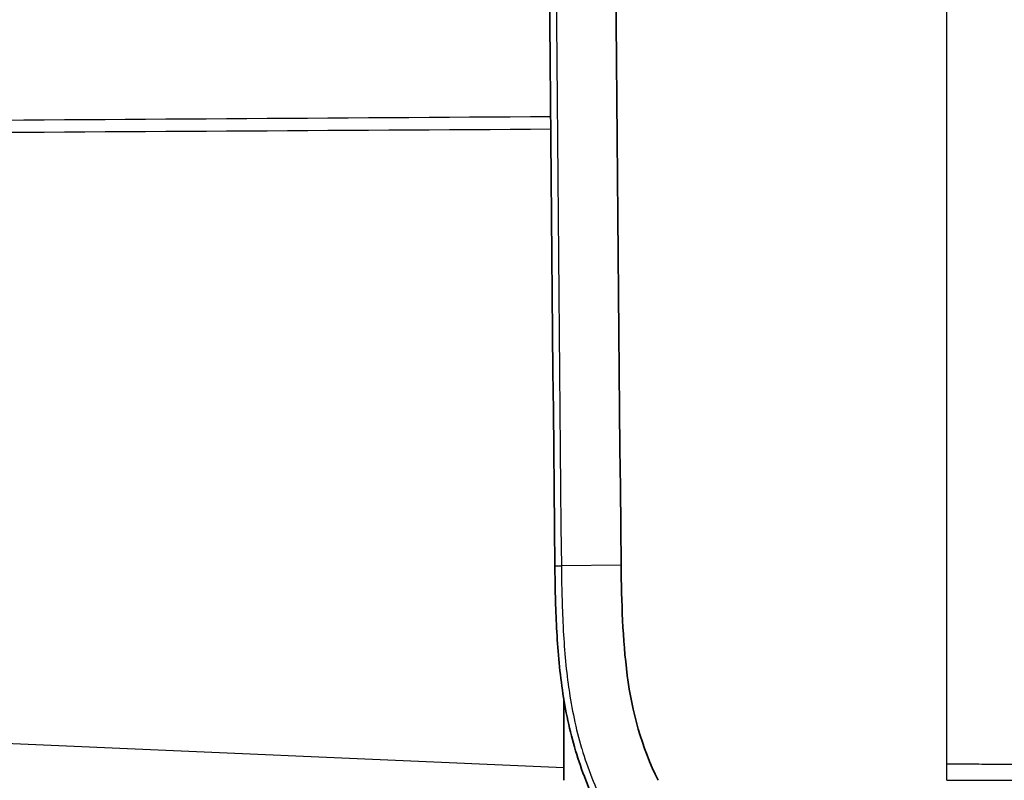
# Model space of a CAD drawing. Units: millimetres. Extents: x 43 to 6190, y 24 to 1991.
# Drawn here: x 1437 to 1494, y 1018 to 1061 of the extents above; entities that cross this region are included whole.
import ezdxf

# ---------------------------------------------------------------- set-up
doc = ezdxf.new("R2010")
doc.units = ezdxf.units.MM
doc.header["$LTSCALE"] = 3
doc.layers.add('Visible (ISO)', color=7, linetype='Continuous', lineweight=35)
doc.layers.add('Visible Narrow (ISO)', color=7, linetype='Continuous', lineweight=25)

msp = doc.modelspace()

# ---------------------------------------------------------------- linework, layer by layer
at = {"layer": 'Visible (ISO)'}
for p, q in [((1468.493, 1025.945), (1468.493, 1025.949)), ((1468.493, 1017.765), (1468.493, 1022.462))]:
    msp.add_line(p, q, dxfattribs=at)
for points in [[(1467.985, 1030.078), (1467.023, 1125.12), (1466.972, 1220.17), (1467.832, 1315.213)], [(1471.634, 1315.179), (1470.775, 1220.161), (1470.826, 1125.134), (1471.787, 1030.116)]]:
    msp.add_open_spline(points, degree=3, dxfattribs=at)
for points, knots in [([(1470.472, 1016.147), (1469.954, 1017.22), (1469.517, 1018.325), (1468.832, 1020.608), (1468.588, 1021.772), (1468.247, 1024.13), (1468.148, 1025.317), (1468.054, 1027.101), (1468.032, 1027.697), (1468, 1028.887), (1467.991, 1029.484), (1467.985, 1030.078)], [0, 0, 0, 0, 0.00356476, 0.00356476, 0.00712953, 0.00712953, 0.01069429, 0.01069429, 0.01247668, 0.01247668, 0.01425906, 0.01425906, 0.01425906, 0.01425906]), ([(1471.787, 1030.116), (1471.813, 1028.002), (1471.869, 1025.889), (1472.411, 1021.688), (1472.971, 1019.672), (1473.906, 1017.765)], [0, 0, 0, 0, 0.00632937, 0.00632937, 0.01265874, 0.01265874, 0.01265874, 0.01265874])]:
    msp.add_open_spline(points, degree=3, knots=knots, dxfattribs=at)
at = {"layer": 'Visible Narrow (ISO)'}
for p, q in [((1490.467, 1018.687), (1490.467, 1315.179)), ((1471.787, 1030.116), (1468.359, 1030.082)), ((1468.493, 1018.477), (1328.996, 1024.568)), ((1490.468, 1017.765), (1490.467, 1018.687))]:
    msp.add_line(p, q, dxfattribs=at)
for centre, major_axis, ratio, start_param, end_param in [((1468.493, 1030.083), (-0.508, -0.005), 0.000619, 0, 1.304474), ((1489.957, 1017.765), (8.382, 0.004), 0.000031, 4.773475, 6.267323)]:
    msp.add_ellipse(centre, major_axis=major_axis, ratio=ratio, start_param=start_param, end_param=end_param, dxfattribs=at)
for points, knots in [([(1468.206, 1315.21), (1467.776, 1267.689), (1467.574, 1220.167), (1467.599, 1172.645), (1467.625, 1125.123), (1467.878, 1077.601), (1468.359, 1030.082)], [0, 0, 0, 0, 0.1425667, 0.1425667, 0.1425667, 0.2851326, 0.2851326, 0.2851326, 0.2851326]), ([(1316.844, 1054.893), (1317.169, 1054.893), (1317.494, 1054.892), (1317.819, 1054.891), (1317.892, 1054.891), (1317.966, 1054.891), (1318.039, 1054.892), (1318.438, 1054.893), (1318.836, 1054.894), (1319.235, 1054.895), (1320.032, 1054.898), (1320.829, 1054.901), (1321.626, 1054.906), (1323.22, 1054.914), (1324.813, 1054.924), (1326.407, 1054.935), (1326.833, 1054.938), (1327.258, 1054.941), (1327.684, 1054.944), (1330.446, 1054.962), (1333.208, 1054.981), (1335.971, 1055), (1342.347, 1055.043), (1348.722, 1055.086), (1355.098, 1055.128), (1367.85, 1055.214), (1380.601, 1055.299), (1393.353, 1055.383), (1418.15, 1055.548), (1442.948, 1055.711), (1467.746, 1055.873)], [0, 0, 0, 0, 0.0009762, 0.0009762, 0.0009762, 0.0011966, 0.0011966, 0.0011966, 0.0023932, 0.0023932, 0.0023932, 0.0047864, 0.0047864, 0.0047864, 0.0095728, 0.0095728, 0.0095728, 0.0108502, 0.0108502, 0.0108502, 0.0191456, 0.0191456, 0.0191456, 0.0382912, 0.0382912, 0.0382912, 0.0765823, 0.0765823, 0.0765823, 0.151047, 0.151047, 0.151047, 0.151047]), ([(1467.752, 1055.134), (1442.952, 1054.985), (1418.153, 1054.836), (1393.353, 1054.685), (1380.602, 1054.607), (1367.852, 1054.528), (1355.102, 1054.449), (1348.726, 1054.409), (1342.351, 1054.369), (1335.976, 1054.328), (1332.788, 1054.308), (1329.601, 1054.288), (1326.413, 1054.267), (1324.819, 1054.257), (1323.226, 1054.248), (1321.632, 1054.24), (1320.835, 1054.237), (1320.038, 1054.234), (1319.241, 1054.232), (1318.842, 1054.23), (1318.444, 1054.229), (1318.046, 1054.229), (1317.647, 1054.228), (1317.249, 1054.229), (1316.85, 1054.221)], [0.0021055, 0.0021055, 0.0021055, 0.0021055, 0.076577, 0.076577, 0.076577, 0.1148655, 0.1148655, 0.1148655, 0.1340097, 0.1340097, 0.1340097, 0.1435818, 0.1435818, 0.1435818, 0.1483679, 0.1483679, 0.1483679, 0.1507609, 0.1507609, 0.1507609, 0.1519574, 0.1519574, 0.1519574, 0.153154, 0.153154, 0.153154, 0.153154]), ([(1468.359, 1030.082), (1468.371, 1028.928), (1468.396, 1027.775), (1468.454, 1026.623), (1468.455, 1026.598), (1468.457, 1026.573), (1468.458, 1026.548), (1468.518, 1025.391), (1468.613, 1024.236), (1468.776, 1023.088), (1468.779, 1023.068), (1468.781, 1023.049), (1468.784, 1023.03), (1468.95, 1021.874), (1469.188, 1020.732), (1469.521, 1019.611), (1469.524, 1019.601), (1469.527, 1019.592), (1469.53, 1019.582), (1469.868, 1018.452), (1470.302, 1017.358), (1470.814, 1016.298)], [0.00000004, 0.00000004, 0.00000004, 0.00000004, 0.00346013, 0.00346013, 0.00346013, 0.00353498, 0.00353498, 0.00353498, 0.00701231, 0.00701231, 0.00701231, 0.00706996, 0.00706996, 0.00706996, 0.01057442, 0.01057442, 0.01057442, 0.01060493, 0.01060493, 0.01060493, 0.01413991, 0.01413991, 0.01413991, 0.01413991]), ([(1498.338, 1018.651), (1498.338, 1018.653), (1498.297, 1018.655), (1498.207, 1018.657), (1498.118, 1018.659), (1497.98, 1018.661), (1497.79, 1018.663), (1497.601, 1018.665), (1497.36, 1018.666), (1497.07, 1018.668), (1496.78, 1018.669), (1496.441, 1018.671), (1496.062, 1018.672), (1495.682, 1018.674), (1495.263, 1018.675), (1494.816, 1018.676), (1494.369, 1018.678), (1493.895, 1018.679), (1493.409, 1018.68), (1492.924, 1018.681), (1492.426, 1018.682), (1491.932, 1018.684), (1491.437, 1018.685), (1490.945, 1018.686), (1490.467, 1018.687)], [0.0000001, 0.0000001, 0.0000001, 0.0000001, 0.125, 0.125, 0.125, 0.25, 0.25, 0.25, 0.375, 0.375, 0.375, 0.5, 0.5, 0.5, 0.625, 0.625, 0.625, 0.75, 0.75, 0.75, 0.875, 0.875, 0.875, 0.9999926, 0.9999926, 0.9999926, 0.9999926])]:
    msp.add_open_spline(points, degree=3, knots=knots, dxfattribs=at)

doc.saveas('drawing.dxf')
